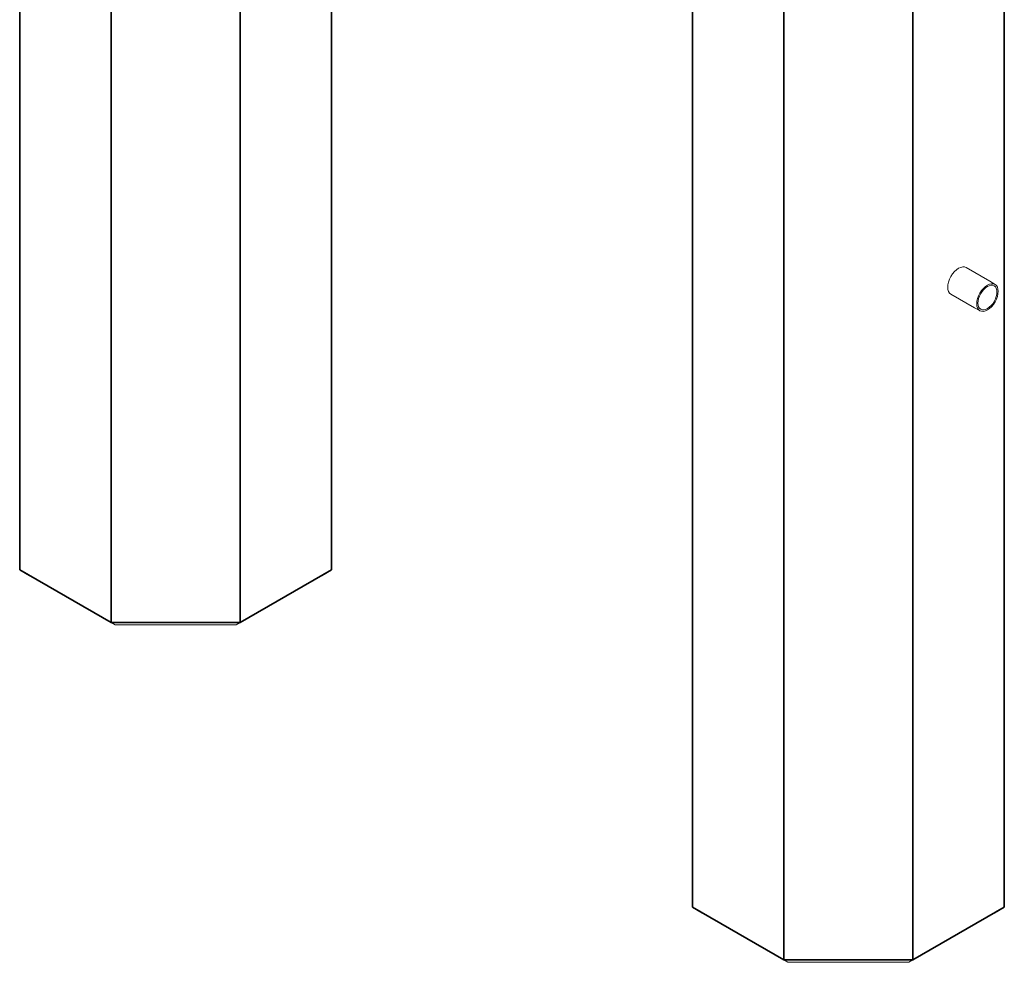
# Model space of a CAD drawing. Units: inches. Extents: x 355 to 448, y 31 to 215.
# Drawn here: x 355 to 448, y 31 to 120 of the extents above; entities that cross this region are included whole.
import ezdxf

# ---------------------------------------------------------------- set-up
doc = ezdxf.new("R2010")
doc.units = ezdxf.units.IN
doc.header["$LTSCALE"] = 0.5
doc.header["$MEASUREMENT"] = 0
for name, color, linetype, lineweight in [('Concrete-Lt', 14, 'Continuous', 13), ('Concrete-Thick', 1, 'Continuous', 35), ('Embeds-Lt', 143, 'Continuous', 15)]:
    doc.layers.add(name, color=color, linetype=linetype, lineweight=lineweight)

msp = doc.modelspace()

# ---------------------------------------------------------------- linework, layer by layer
at = {"layer": 'Concrete-Lt'}
for p, q in [((356.116, 67.59), (364.177, 62.948)), ((375.577, 62.948), (383.638, 67.59)), ((363.797, 63.169), (364.177, 62.948)), ((375.957, 63.169), (375.577, 62.948)), ((364.177, 62.948), (375.577, 62.948)), ((419.411, 35.853), (427.472, 31.211)), ((438.872, 31.211), (446.933, 35.853)), ((427.092, 31.433), (427.472, 31.211)), ((427.472, 31.211), (438.872, 31.211)), ((439.252, 31.433), (438.872, 31.211))]:
    msp.add_line(p, q, dxfattribs=at)
at = {"layer": 'Concrete-Thick'}
for p, q in [((355.198, 68.121), (355.198, 186.624)), ((384.555, 68.121), (384.555, 158.373)), ((418.494, 36.385), (418.494, 154.888)), ((363.797, 63.169), (363.797, 153.421)), ((375.957, 63.169), (375.957, 153.421)), ((447.851, 36.385), (447.851, 126.637)), ((427.092, 31.433), (427.092, 121.685)), ((439.252, 31.433), (439.252, 121.685)), ((355.198, 68.121), (356.116, 67.59)), ((363.797, 63.169), (355.198, 68.121)), ((384.555, 68.121), (375.957, 63.169)), ((384.555, 68.121), (383.638, 67.59)), ((375.957, 63.169), (363.797, 63.169)), ((418.494, 36.385), (419.411, 35.853)), ((427.092, 31.433), (418.494, 36.385)), ((447.851, 36.385), (439.252, 31.433)), ((447.851, 36.385), (446.933, 35.853)), ((439.252, 31.433), (427.092, 31.433))]:
    msp.add_line(p, q, dxfattribs=at)
at = {"layer": 'Embeds-Lt'}
for p, q in [((446.484, 95.273), (444.276, 96.544)), ((446.993, 94.954), (446.484, 95.273)), ((445.034, 92.755), (442.827, 94.027)), ((445.565, 92.476), (445.034, 92.755))]:
    msp.add_line(p, q, dxfattribs=at)
msp.add_ellipse((443.552, 95.285), major_axis=(-0.725, -1.259), ratio=0.578093, start_param=3.141593, end_param=6.283185, dxfattribs=at)
for major_axis in [(-0.714, -1.239), (-0.631, -1.096)]:
    msp.add_ellipse((446.263, 93.724), major_axis=major_axis, ratio=0.578093, dxfattribs=at)

doc.saveas('drawing.dxf')
